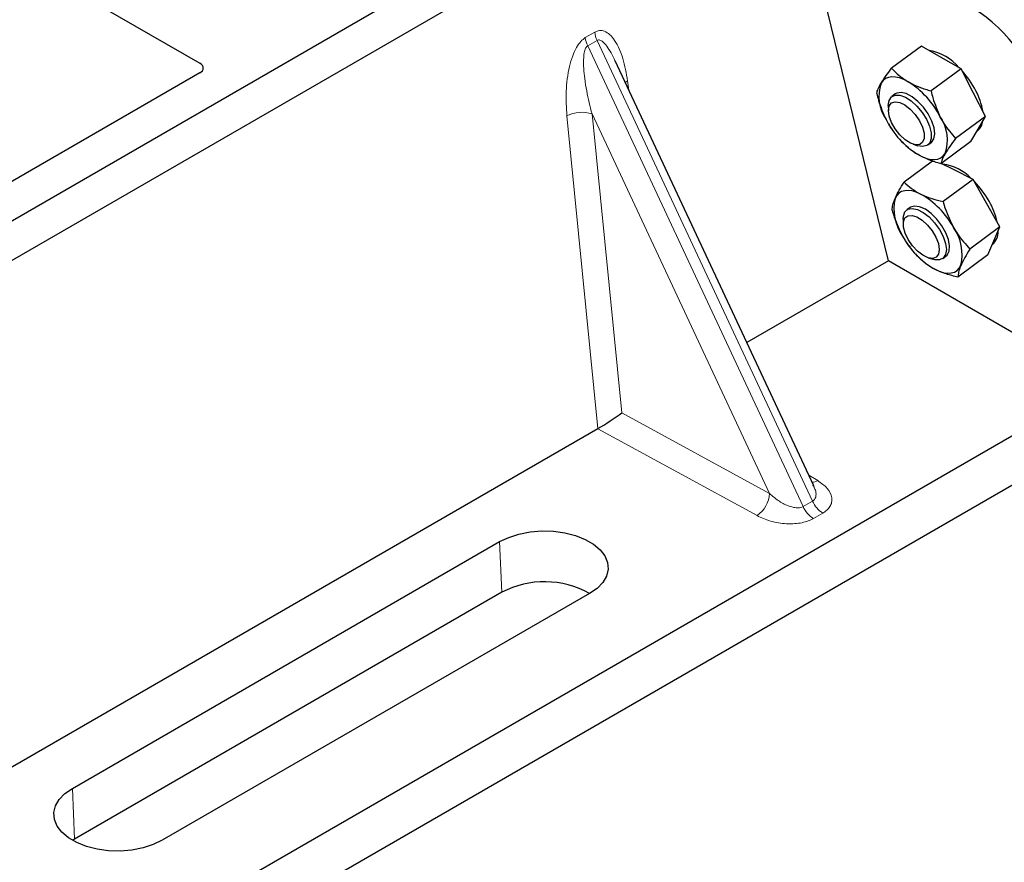
# Model space of a CAD drawing. Units: millimetres. Extents: x 0 to 420, y 0 to 297.
# Drawn here: x 358 to 369, y 119 to 128 of the extents above; entities that cross this region are included whole.
import ezdxf

# ---------------------------------------------------------------- set-up
doc = ezdxf.new("R2010")
doc.units = ezdxf.units.MM

msp = doc.modelspace()

# ---------------------------------------------------------------- linework, layer by layer
at = {"color": 7, "linetype": 'Continuous', "lineweight": 25}
for p, q in [((366.27083, 131.21321), (341.7578, 117.06214)), ((366.64796, 130.9955), (342.13492, 116.84443)), ((356.65326, 129.79863), (359.76637, 128.00148)), ((367.36445, 125.82145), (366.42367, 129.68641)), ((367.72989, 128.19046), (367.39913, 127.94583)), ((367.94752, 128.06552), (367.72989, 128.19046)), ((366.54098, 123.33839), (364.34756, 128.02944)), ((368.16515, 127.94058), (367.94752, 128.06552)), ((359.76637, 127.89368), (356.02878, 125.73602)), ((368.16515, 127.94058), (367.83439, 127.69595)), ((368.30083, 127.67728), (368.16515, 127.94058)), ((367.43891, 127.66257), (367.40287, 127.63591)), ((368.4365, 127.41398), (368.30083, 127.67728)), ((367.36313, 127.53422), (367.36388, 127.47809)), ((367.36368, 127.33363), (367.36401, 127.33308)), ((368.4365, 127.41398), (368.10574, 127.16936)), ((368.35454, 127.27562), (368.4365, 127.41398)), ((368.27258, 127.13726), (368.35454, 127.27562)), ((368.33998, 127.25104), (368.34638, 127.25577)), ((367.49835, 127.15143), (367.5107, 127.13798)), ((367.63696, 127.10885), (367.69041, 127.09169)), ((367.79929, 127.09991), (367.83533, 127.12656)), ((368.27258, 127.13726), (367.94182, 126.89264)), ((367.85199, 126.92238), (367.53811, 126.69024)), ((368.08359, 126.82756), (367.94648, 126.89608)), ((368.2983, 126.72025), (368.08359, 126.82756)), ((368.2983, 126.72025), (367.96754, 126.47563)), ((368.44649, 126.45827), (368.2983, 126.72025)), ((368.59468, 126.19628), (368.44649, 126.45827)), ((367.60293, 126.40959), (367.56689, 126.38294)), ((367.52714, 126.28124), (367.52789, 126.22512)), ((368.59468, 126.19628), (368.26392, 125.95165)), ((368.52816, 126.04159), (368.59468, 126.19628)), ((367.528, 126.08015), (367.52802, 126.08011)), ((368.46163, 125.88691), (368.52816, 126.04159)), ((367.36445, 125.82145), (365.80177, 124.91933)), ((369.71826, 124.46262), (367.36445, 125.82145)), ((367.66236, 125.89846), (367.67119, 125.88885)), ((367.67163, 125.89303), (367.70144, 125.8569)), ((367.80098, 125.85587), (367.85442, 125.83872)), ((367.9633, 125.84694), (367.99934, 125.87359)), ((368.46163, 125.88691), (368.13087, 125.64229)), ((369.71826, 124.46262), (346.1573, 110.86117)), ((370.26055, 124.23132), (345.74751, 110.08024)), ((364.15802, 123.97042), (356.84508, 119.74875)), ((366.53742, 123.33671), (366.53309, 123.34568)), ((358.36091, 120.00292), (363.07495, 122.72428)), ((363.09966, 122.16566), (358.38561, 119.4443)), ((364.06717, 122.15148), (359.35312, 119.43012)), ((358.38561, 119.4443), (358.36163, 119.42971))]:
    msp.add_line(p, q, dxfattribs=at)
at = {"color": 8, "linetype": 'Continuous', "lineweight": 18}
for p, q in [((364.0199, 128.28347), (364.12389, 128.3435)), ((364.15023, 128.25392), (364.04624, 128.19389)), ((366.42295, 123.11085), (364.04624, 128.19389)), ((364.15023, 128.25392), (366.52693, 123.17088)), ((364.48621, 127.80621), (364.49918, 127.70516)), ((366.05183, 123.25563), (364.0943, 127.44219)), ((364.0943, 127.44219), (364.42178, 124.14524)), ((364.15942, 123.97124), (363.81689, 127.41981)), ((364.42178, 124.14524), (366.05183, 123.25563)), ((365.91447, 123.01182), (364.15802, 123.97042)), ((366.48471, 123.45872), (366.58379, 123.39822)), ((366.42295, 123.11085), (366.52693, 123.17088)), ((366.64064, 123.03904), (366.53665, 122.97901)), ((363.09966, 122.16566), (363.07495, 122.72428)), ((358.36091, 120.00292), (358.38561, 119.4443))]:
    msp.add_line(p, q, dxfattribs=at)
at = {"color": 8, "linetype": 'Continuous', "lineweight": 18, "flags": 128}
msp.add_lwpolyline([(364.46051, 127.78786), (364.46181, 127.78896), (364.48621, 127.80621)], dxfattribs=at)
at = {"color": 7, "linetype": 'Continuous', "lineweight": 25, "flags": 128}
for points in [[(367.5834, 127.79622), (367.53466, 127.82103), (367.48767, 127.83855), (367.44324, 127.84846), (367.40212, 127.85061), (367.36503, 127.84496), (367.33259, 127.8316), (367.30536, 127.81076), (367.28381, 127.7828)], [(367.36311, 127.53556), (367.37147, 127.59157), (367.39686, 127.631), (367.43739, 127.65092), (367.49006, 127.64985), (367.55097, 127.62786), (367.6156, 127.5866), (367.67914, 127.52912), (367.7369, 127.45969), (367.78458, 127.38344), (367.81866, 127.30605), (367.83659, 127.23324), (367.83707, 127.17042), (367.82003, 127.12225), (367.78676, 127.0923), (367.73972, 127.08279), (367.69041, 127.09169)], [(367.83533, 127.12656), (367.83821, 127.1288), (367.86509, 127.16654), (367.87505, 127.22119), (367.86737, 127.2887), (367.84262, 127.36406), (367.80262, 127.44169), (367.75035, 127.51581), (367.68968, 127.58095), (367.62511, 127.63226), (367.56143, 127.66595), (367.50337, 127.6795), (367.45522, 127.67193), (367.43891, 127.66257)], [(367.36387, 127.47921), (367.37226, 127.52972), (367.39756, 127.56332), (367.4375, 127.57702), (367.48854, 127.5696), (367.54615, 127.54171), (367.60521, 127.49584), (367.66046, 127.43607), (367.707, 127.3677), (367.7407, 127.29681), (367.75855, 127.22969), (367.75898, 127.17232), (367.74195, 127.12979), (367.70896, 127.10587), (367.66295, 127.1027), (367.60801, 127.12056), (367.54902, 127.15785), (367.49123, 127.21127), (367.43975, 127.27606), (367.39918, 127.34648), (367.37311, 127.41626), (367.36387, 127.47921)], [(367.69083, 126.99291), (367.73957, 126.9681), (367.78656, 126.95059), (367.83099, 126.94067), (367.87211, 126.93852), (367.9092, 126.94417), (367.94164, 126.95753), (367.96887, 126.97837), (367.99042, 127.00633)], [(367.71947, 126.55827), (367.67163, 126.57896), (367.626, 126.59217), (367.58337, 126.59767), (367.54446, 126.59537), (367.50995, 126.58531), (367.48042, 126.56765), (367.45637, 126.5427), (367.43823, 126.51089)], [(367.52714, 126.28124), (367.52925, 126.31338), (367.54657, 126.36127), (367.5801, 126.39089), (367.62735, 126.40004), (367.68481, 126.38806), (367.74823, 126.35581), (367.8129, 126.3057), (367.87402, 126.24144), (367.92707, 126.1678), (367.9681, 126.09024), (367.99407, 126.01452), (368.00307, 125.94624), (367.99441, 125.89047), (367.96875, 125.85135), (367.92798, 125.83178), (367.87514, 125.83321), (367.85442, 125.83872)], [(367.99934, 125.87359), (368.01116, 125.88427), (368.03356, 125.92697), (368.03872, 125.98558), (368.02627, 126.05576), (367.99712, 126.13231), (367.95343, 126.20955), (367.89845, 126.28174), (367.83625, 126.34355), (367.77144, 126.39037), (367.70884, 126.41875), (367.65308, 126.42656), (367.60831, 126.41325), (367.60293, 126.40959)], [(367.52966, 126.25193), (367.54622, 126.29494), (367.57879, 126.31941), (367.62448, 126.32318), (367.67923, 126.3059), (367.73818, 126.26912), (367.79609, 126.21609), (367.8478, 126.15154), (367.88874, 126.0812), (367.91525, 126.01131), (367.92498, 125.94809), (367.91708, 125.89716), (367.89224, 125.86304), (367.85266, 125.84876), (367.80187, 125.85559), (367.74438, 125.88293), (367.68529, 125.92834), (367.62986, 125.98779), (367.58302, 126.056), (367.54891, 126.12691), (367.53058, 126.19421), (367.52966, 126.25193)], [(367.8828, 125.72492), (367.93064, 125.70423), (367.97627, 125.69102), (368.0189, 125.68551), (368.05781, 125.68782), (368.09232, 125.69788), (368.12185, 125.71554), (368.14589, 125.74049), (368.16404, 125.7723)], [(363.07495, 122.72428), (363.17456, 122.77203), (363.28767, 122.8084), (363.41043, 122.83215), (363.53866, 122.84248), (363.66799, 122.83903), (363.79402, 122.82191), (363.91246, 122.79172), (364.01928, 122.74948), (364.11083, 122.69663), (364.184, 122.63497), (364.23629, 122.5666), (364.26594, 122.49384), (364.27192, 122.41918), (364.25403, 122.34515), (364.21288, 122.27428), (364.14988, 122.20899), (364.06717, 122.15148)], [(359.35312, 119.43012), (359.25352, 119.38237), (359.14041, 119.346), (359.01765, 119.32225), (358.88942, 119.31193), (358.76008, 119.31538), (358.63405, 119.33249), (358.51561, 119.36268), (358.4088, 119.40492), (358.31725, 119.45777), (358.24408, 119.51943), (358.19178, 119.58781), (358.16214, 119.66056), (358.15616, 119.73523), (358.17405, 119.80925), (358.21519, 119.88012), (358.27819, 119.94542), (358.36091, 120.00292)]]:
    msp.add_lwpolyline(points, dxfattribs=at)
at = {"color": 8, "linetype": 'Continuous', "lineweight": 18}
for centre, radius, start, end in [((364.4141, 128.38017), 0.29252, 187.201049, 205.569547), ((364.31011, 128.32014), 0.29252, 187.201049, 205.569547), ((363.9825, 127.09742), 0.36245, 72.03349, 117.188958), ((366.51699, 123.5109), 0.13099, 271.984426, 300.661613), ((365.73627, 123.27283), 0.31604, 304.323191, 356.879612), ((366.69749, 123.23267), 0.30035, 203.927845, 237.622793), ((366.80147, 123.2927), 0.30035, 203.927845, 237.622793)]:
    msp.add_arc(centre, radius, start, end, dxfattribs=at)
at = {"color": 7, "linetype": 'Continuous', "lineweight": 25}
for centre, radius, start, end in [((367.71064, 127.57568), 0.57463, 40.963202, 79.317795), ((367.38171, 127.20607), 1.06726, 27.446593, 41.846162), ((367.71537, 127.6361), 0.45581, 161.224251, 214.009603), ((367.06666, 126.9711), 0.97358, 26.663009, 57.942757), ((367.70509, 127.35975), 0.70956, 9.309284, 28.470344), ((368.20757, 127.81803), 0.97358, 206.663009, 237.942757), ((367.55887, 127.15304), 0.45581, 341.224251, 34.009603), ((368.23927, 127.38535), 0.16811, 309.5757, 352.051665), ((367.906, 126.38331), 0.50771, 43.342705, 83.549536), ((367.54568, 125.9526), 1.06761, 29.541202, 44.116123), ((367.26067, 125.74444), 0.93425, 28.412724, 60.587364), ((367.9457, 126.39401), 0.52076, 167.030025, 215.147682), ((367.80263, 126.08338), 0.77969, 12.337064, 30.489966), ((367.65657, 125.88918), 0.52076, 347.030025, 35.147682), ((368.394, 126.14002), 0.17993, 310.305736, 2.433125), ((368.3416, 126.53875), 0.93425, 208.412724, 240.587364), ((363.56973, 121.27583), 1.00637, 60.424316, 117.846563)]:
    msp.add_arc(centre, radius, start, end, dxfattribs=at)
for centre, major_axis, ratio, start_param, end_param in [((368.40648, 127.83995), (-0.59211, 0.81125), 0.49196336, 3.96157288, 5.44510274), ((359.66932, 127.94758), (0.13594, 0), 0.56621236, 5.50747233, 7.05889829), ((364.28441, 124.06475), (0.1885, 0.12488), 0.05450221, 3.95198032, 5.49209732), ((364.13759, 124.14488), (0.07487, 0.18631), 0.6535879, 3.83626671, 3.84619267)]:
    msp.add_ellipse(centre, major_axis=major_axis, ratio=ratio, start_param=start_param, end_param=end_param, dxfattribs=at)
at = {"color": 8, "linetype": 'Continuous', "lineweight": 18}
for points, knots in [([(364.12389, 128.3435), (364.14137, 128.35098), (364.17923, 128.36716), (364.23693, 128.35568), (364.29389, 128.31818), (364.36971, 128.22512), (364.44324, 128.05567), (364.47166, 127.8907), (364.48621, 127.80621)], [0, 0, 0, 0, 0.07477063, 0.16194254, 0.26737508, 0.3928394, 0.68901406, 1, 1, 1, 1]), ([(363.81689, 127.41981), (363.81162, 127.50967), (363.80132, 127.6851), (363.82963, 127.91334), (363.87625, 128.07708), (363.91819, 128.17167), (363.96633, 128.24426), (364.00298, 128.27108), (364.0199, 128.28347)], [0, 0, 0, 0, 0.310985944, 0.607160601, 0.732624923, 0.838057459, 0.925229369, 1, 1, 1, 1]), ([(364.04624, 128.19389), (364.04203, 128.19074), (364.03313, 128.18408), (364.01803, 128.15875), (364.00511, 128.11031), (363.99928, 128.03388), (364.00203, 127.93817), (364.01399, 127.82289), (364.03418, 127.69783), (364.06135, 127.56774), (364.08338, 127.48379), (364.0943, 127.44219)], [0, 0, 0, 0, 0.02332053, 0.04924062, 0.11530744, 0.21018812, 0.33714952, 0.47881666, 0.65536117, 0.8292081, 1, 1, 1, 1]), ([(364.34743, 128.02938), (364.33324, 128.05861), (364.30581, 128.11511), (364.26177, 128.1854), (364.22043, 128.23462), (364.18761, 128.25665), (364.16444, 128.25989), (364.1548, 128.25583), (364.15023, 128.25392)], [0, 0, 0, 0, 0.28745525, 0.55577557, 0.75630466, 0.89593204, 0.95071277, 1, 1, 1, 1]), ([(366.52693, 123.17088), (366.53486, 123.17675), (366.55135, 123.18895), (366.56416, 123.21735), (366.56707, 123.25277), (366.56102, 123.29417), (366.54538, 123.32237), (366.53742, 123.33671)], [0, 0, 0, 0, 0.15689842, 0.32647325, 0.52497337, 0.75839678, 1, 1, 1, 1]), ([(366.58379, 123.39822), (366.62173, 123.37079), (366.6985, 123.31528), (366.74118, 123.2283), (366.74083, 123.15925), (366.72234, 123.11224), (366.68942, 123.07115), (366.65649, 123.04948), (366.64064, 123.03904)], [0, 0, 0, 0, 0.2635675, 0.53343026, 0.66207991, 0.78295497, 0.89544211, 1, 1, 1, 1]), ([(366.05183, 123.25563), (366.08283, 123.22874), (366.14381, 123.17583), (366.23526, 123.1262), (366.30754, 123.1028), (366.35376, 123.09592), (366.39345, 123.09779), (366.41337, 123.10661), (366.42295, 123.11085)], [0, 0, 0, 0, 0.298101589, 0.58659475, 0.713829799, 0.822037995, 0.914472173, 1, 1, 1, 1]), ([(366.53665, 122.97901), (366.51857, 122.96986), (366.48103, 122.95085), (366.40986, 122.93184), (366.32841, 122.92117), (366.20881, 122.92097), (366.05813, 122.94561), (365.96198, 122.98993), (365.91447, 123.01182)], [0, 0, 0, 0, 0.10455789, 0.21704503, 0.33792009, 0.46656974, 0.7364325, 1, 1, 1, 1])]:
    msp.add_open_spline(points, degree=3, knots=knots, dxfattribs=at)
at = {"color": 7, "linetype": 'Continuous', "lineweight": 25}
for points, knots in [([(367.28381, 127.7828), (367.28579, 127.78611), (367.30081, 127.81117), (367.33583, 127.86339), (367.3779, 127.91818), (367.39913, 127.94583)], [0, 0, 0, 0, 0.07008577, 0.53078223, 1, 1, 1, 1]), ([(367.39913, 127.94583), (367.42515, 127.91865), (367.47767, 127.86378), (367.54795, 127.81888), (367.5834, 127.79622)], [0, 0, 0, 0, 0.49545796, 1, 1, 1, 1]), ([(367.23521, 127.66911), (367.2392, 127.68469), (367.24724, 127.71613), (367.27155, 127.76044), (367.28381, 127.7828)], [0, 0, 0, 0, 0.49545796, 1, 1, 1, 1]), ([(367.5834, 127.79622), (367.5886, 127.79329), (367.62797, 127.77109), (367.70891, 127.73419), (367.79231, 127.70878), (367.83439, 127.69595)], [0, 0, 0, 0, 0.07008577, 0.53078223, 1, 1, 1, 1]), ([(367.23521, 127.66911), (367.24156, 127.64329), (367.26624, 127.543), (367.30715, 127.45011), (367.33752, 127.38115)], [0, 0, 0, 0, 0.25755135, 1, 1, 1, 1]), ([(367.83439, 127.69595), (367.84075, 127.67012), (367.86542, 127.56984), (367.90633, 127.47695), (367.93671, 127.40799)], [0, 0, 0, 0, 0.25755135, 1, 1, 1, 1]), ([(367.36424, 127.33409), (367.3684, 127.32642), (367.38331, 127.299), (367.40285, 127.27601), (367.41694, 127.25945)], [0, 0, 0, 0, 0.27931608, 1, 1, 1, 1]), ([(367.93671, 127.40799), (367.94954, 127.38441), (367.99731, 127.29665), (368.05993, 127.22313), (368.10574, 127.16936)], [0, 0, 0, 0, 0.268633605, 1, 1, 1, 1]), ([(367.69083, 126.99291), (367.68571, 126.9959), (367.64695, 127.01855), (367.58058, 127.06622), (367.53138, 127.11693), (367.50655, 127.14252)], [0, 0, 0, 0, 0.07008577, 0.53078223, 1, 1, 1, 1]), ([(368.10574, 127.16936), (368.0831, 127.13999), (368.03742, 127.08072), (368.00618, 127.03128), (367.99042, 127.00633)], [0, 0, 0, 0, 0.495457963, 1, 1, 1, 1]), ([(367.94182, 126.89264), (367.89715, 126.90603), (367.807, 126.93307), (367.72979, 126.97284), (367.69083, 126.99291)], [0, 0, 0, 0, 0.49545796, 1, 1, 1, 1]), ([(367.99042, 127.00633), (367.98852, 127.00308), (367.97411, 126.97846), (367.95366, 126.93703), (367.94579, 126.90752), (367.94182, 126.89264)], [0, 0, 0, 0, 0.07008577, 0.53078223, 1, 1, 1, 1]), ([(367.43823, 126.51089), (367.43985, 126.51458), (367.45209, 126.54257), (367.48189, 126.60031), (367.51926, 126.66008), (367.53811, 126.69024)], [0, 0, 0, 0, 0.07008577, 0.53078223, 1, 1, 1, 1]), ([(367.53811, 126.69024), (367.56366, 126.66592), (367.61522, 126.61683), (367.68451, 126.5779), (367.71947, 126.55827)], [0, 0, 0, 0, 0.49545796, 1, 1, 1, 1]), ([(367.71947, 126.55827), (367.7246, 126.55575), (367.76344, 126.53671), (367.8434, 126.50578), (367.92591, 126.48574), (367.96754, 126.47563)], [0, 0, 0, 0, 0.07008577, 0.53078223, 1, 1, 1, 1]), ([(367.40506, 126.38087), (367.40654, 126.3991), (367.40953, 126.43589), (367.42861, 126.48574), (367.43823, 126.51089)], [0, 0, 0, 0, 0.49545796, 1, 1, 1, 1]), ([(367.96754, 126.47563), (367.97495, 126.44991), (368.0037, 126.35005), (368.04885, 126.25761), (368.08238, 126.18897)], [0, 0, 0, 0, 0.25755135, 1, 1, 1, 1]), ([(367.40506, 126.38087), (367.41246, 126.35515), (367.44122, 126.2553), (367.48637, 126.16285), (367.51989, 126.09422)], [0, 0, 0, 0, 0.25755135, 1, 1, 1, 1]), ([(368.08238, 126.18897), (368.09634, 126.16552), (368.14835, 126.0782), (368.2151, 126.00511), (368.26392, 125.95165)], [0, 0, 0, 0, 0.26863361, 1, 1, 1, 1]), ([(367.5284, 126.08049), (367.53937, 126.06144), (367.56158, 126.02287), (367.59023, 125.99051), (367.60474, 125.97412)], [0, 0, 0, 0, 0.49364069, 1, 1, 1, 1]), ([(368.26392, 125.95165), (368.24379, 125.91964), (368.20317, 125.85502), (368.17716, 125.80004), (368.16404, 125.7723)], [0, 0, 0, 0, 0.49545796, 1, 1, 1, 1]), ([(367.8828, 125.72492), (367.87775, 125.72749), (367.83951, 125.74698), (367.77412, 125.78868), (367.72581, 125.83402), (367.70144, 125.8569)], [0, 0, 0, 0, 0.07008577, 0.53078223, 1, 1, 1, 1]), ([(368.13087, 125.64229), (368.08668, 125.65282), (367.99748, 125.67407), (367.92126, 125.70787), (367.8828, 125.72492)], [0, 0, 0, 0, 0.49545796, 1, 1, 1, 1]), ([(368.16404, 125.7723), (368.1625, 125.76866), (368.15086, 125.74112), (368.13563, 125.69416), (368.13247, 125.65968), (368.13087, 125.64229)], [0, 0, 0, 0, 0.07008577, 0.53078223, 1, 1, 1, 1])]:
    msp.add_open_spline(points, degree=3, knots=knots, dxfattribs=at)

doc.saveas('drawing.dxf')
